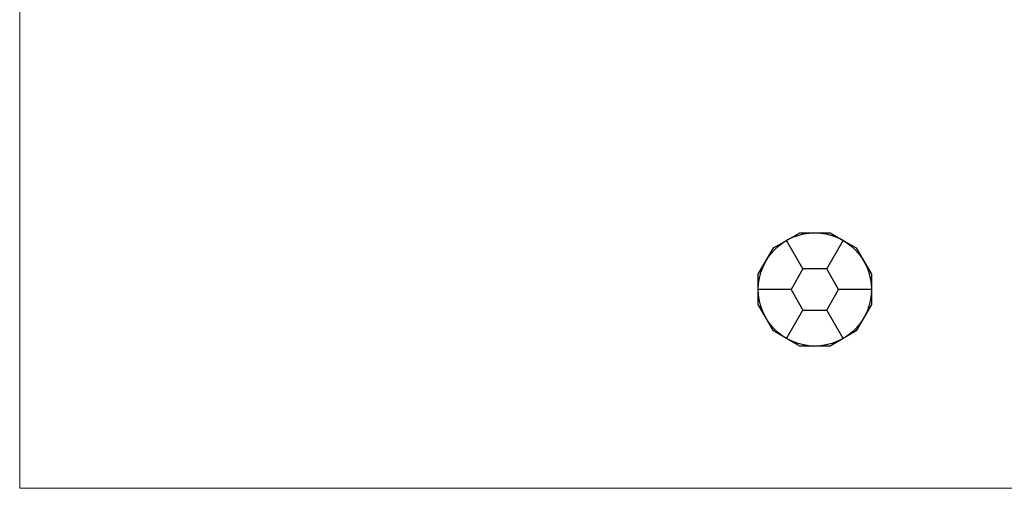
# Model space of a CAD drawing. Units: millimetres. Extents: x 5 to 292, y 5 to 205.
# Drawn here: x 5 to 149, y 5 to 73 of the extents above; entities that cross this region are included whole.
import ezdxf

# ---------------------------------------------------------------- set-up
doc = ezdxf.new("R2010")
doc.units = ezdxf.units.MM
doc.layers.add('FORMAT', color=7, linetype='Continuous')

msp = doc.modelspace()

# ---------------------------------------------------------------- linework, layer by layer
at = {"color": 7, "linetype": 'Continuous', "lineweight": 18}
for p, q in [((5, 205), (5, 5)), ((5, 5), (292, 5))]:
    msp.add_line(p, q, dxfattribs=at)
at = {"color": 7, "linetype": 'Continuous', "lineweight": 25}
for p, q in [((116.77, 41.11), (118.68, 42.22)), ((118.68, 42.22), (123.1, 42.22)), ((123.1, 42.22), (125.02, 41.11)), ((114.85, 40.01), (116.77, 41.11)), ((119.16, 36.97), (116.77, 41.11)), ((122.62, 36.97), (125.02, 41.11)), ((125.02, 41.11), (126.93, 40.01)), ((112.64, 36.18), (114.85, 40.01)), ((126.93, 40.01), (129.14, 36.18)), ((112.64, 33.97), (112.64, 36.18)), ((119.16, 36.97), (117.43, 33.97)), ((122.62, 36.97), (119.16, 36.97)), ((124.35, 33.97), (122.62, 36.97)), ((129.14, 36.18), (129.14, 33.97)), ((117.43, 33.97), (112.64, 33.97)), ((112.64, 31.76), (112.64, 33.97)), ((117.43, 33.97), (119.16, 30.97)), ((122.62, 30.97), (124.35, 33.97)), ((129.14, 33.97), (124.35, 33.97)), ((129.14, 33.97), (129.14, 31.76)), ((114.85, 27.93), (112.64, 31.76)), ((129.14, 31.76), (126.93, 27.93)), ((116.77, 26.82), (119.16, 30.97)), ((119.16, 30.97), (122.62, 30.97)), ((125.02, 26.82), (122.62, 30.97)), ((116.77, 26.82), (114.85, 27.93)), ((126.93, 27.93), (125.02, 26.82)), ((118.68, 25.72), (116.77, 26.82)), ((125.02, 26.82), (123.1, 25.72)), ((123.1, 25.72), (118.68, 25.72))]:
    msp.add_line(p, q, dxfattribs=at)
at = {"layer": 'FORMAT', "color": 7}
msp.add_circle((120.89, 33.97), 8.25, dxfattribs=at)

doc.saveas('drawing.dxf')
